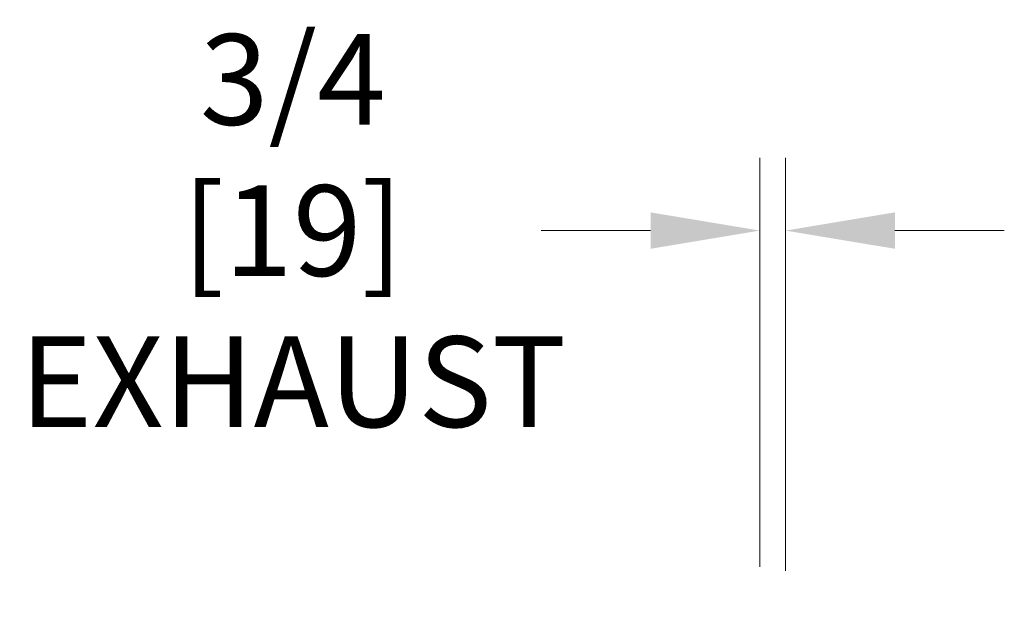
# Model space of a CAD drawing. Units: inches. Extents: x -79 to 160, y -294 to 58.
# Drawn here: x -37 to -8, y 14 to 31 of the extents above; entities that cross this region are included whole.
import ezdxf

# ---------------------------------------------------------------- set-up
doc = ezdxf.new("R2010")
doc.units = ezdxf.units.IN
doc.header["$LTSCALE"] = 16.666667
doc.header["$MEASUREMENT"] = 0
doc.layers.add('Dimensions(Dexter)', color=1, linetype='Continuous', lineweight=20, true_color=0xff0000)
doc.styles.add('DIMTXT', font='tahoma.ttf', dxfattribs={"width": 0.75})
doc.dimstyles.new('FRAC', dxfattribs={"dimscale": 16.666667, "dimtxt": 0.156, "dimasz": 0.188, "dimexe": 0.125, "dimexo": 0.125, "dimgap": 0.094, "dimtad": 0, "dimtih": 1, "dimtoh": 1, "dimdec": 6, "dimrnd": 1e-08, "dimzin": 0, "dimdsep": 46, "dimlunit": 5, "dimtxsty": 'DIMTXT', "dimcen": 0.09, "dimclrd": 7, "dimclre": 7, "dimclrt": 7, "dimadec": 0, "dimazin": 3, "dimtfac": 0.600962, "dimtdec": 6, "dimtofl": 0, "dimtmove": 0, "dimatfit": 3, "dimfxl": 1, "dimfrac": 2, "dimtolj": 1, "dimtzin": 12, "dimlwd": 0, "dimlwe": 0, "dimarcsym": 0})

# ---------------------------------------------------------------- blocks, each defined once
blk = doc.blocks.new('*D12')
at = {"layer": 'Defpoints', "color": 0, "linetype": 'Continuous', "transparency": 16777216}
for p in [(-14.687, 24.654), (-15.423, 12.931), (-14.687, 12.811)]:
    blk.add_point(p, dxfattribs=at)
at = {"layer": 'Dimensions(Dexter)', "color": 7, "linetype": 'Continuous', "lineweight": 0, "transparency": 16777216}
for p, q in [((-15.423, 15.014), (-15.423, 26.738)), ((-14.687, 14.894), (-14.687, 26.738)), ((-18.556, 24.654), (-21.69, 24.654)), ((-11.554, 24.654), (-8.42, 24.654))]:
    blk.add_line(p, q, dxfattribs=at)
at = {"layer": 'Dimensions(Dexter)', "color": 7, "linetype": 'Continuous', "transparency": 16777216}
for points in [[(-18.556, 25.177), (-18.556, 24.132), (-15.423, 24.654)], [(-11.554, 25.177), (-11.554, 24.132), (-14.687, 24.654)]]:
    blk.add_solid(points, dxfattribs=at)
at = {"layer": 'Dimensions(Dexter)', "color": 7, "linetype": 'Continuous', "lineweight": 5, "transparency": 16777216, "insert": (-28.809, 24.654), "char_height": 2.6, "attachment_point": 5, "style": 'DIMTXT'}
blk.add_mtext('\\A1;3/4 [19]\\PEXHAUST', dxfattribs=at)

msp = doc.modelspace()

# ---------------------------------------------------------------- dimensions: what is measured, and where the dimension line sits
at = {"layer": 'Dimensions(Dexter)', "color": 7, "linetype": 'Continuous', "lineweight": 5}
dim = msp.add_linear_dim(base=(-14.6868, 24.6543), p1=(-15.4232, 12.9311), p2=(-14.6868, 12.8109), angle=180, text='<> [19]\\PEXHAUST', dimstyle='FRAC', override={"dimtih": 0, "dimtoh": 0, "dimdec": 3, "dimatfit": 1}, dxfattribs=at)
dim.commit()
dim.dimension.update_dxf_attribs({"geometry": '*D12', "text_midpoint": (-28.8086, 24.6543), "dimtype": 160})

doc.saveas('drawing.dxf')
